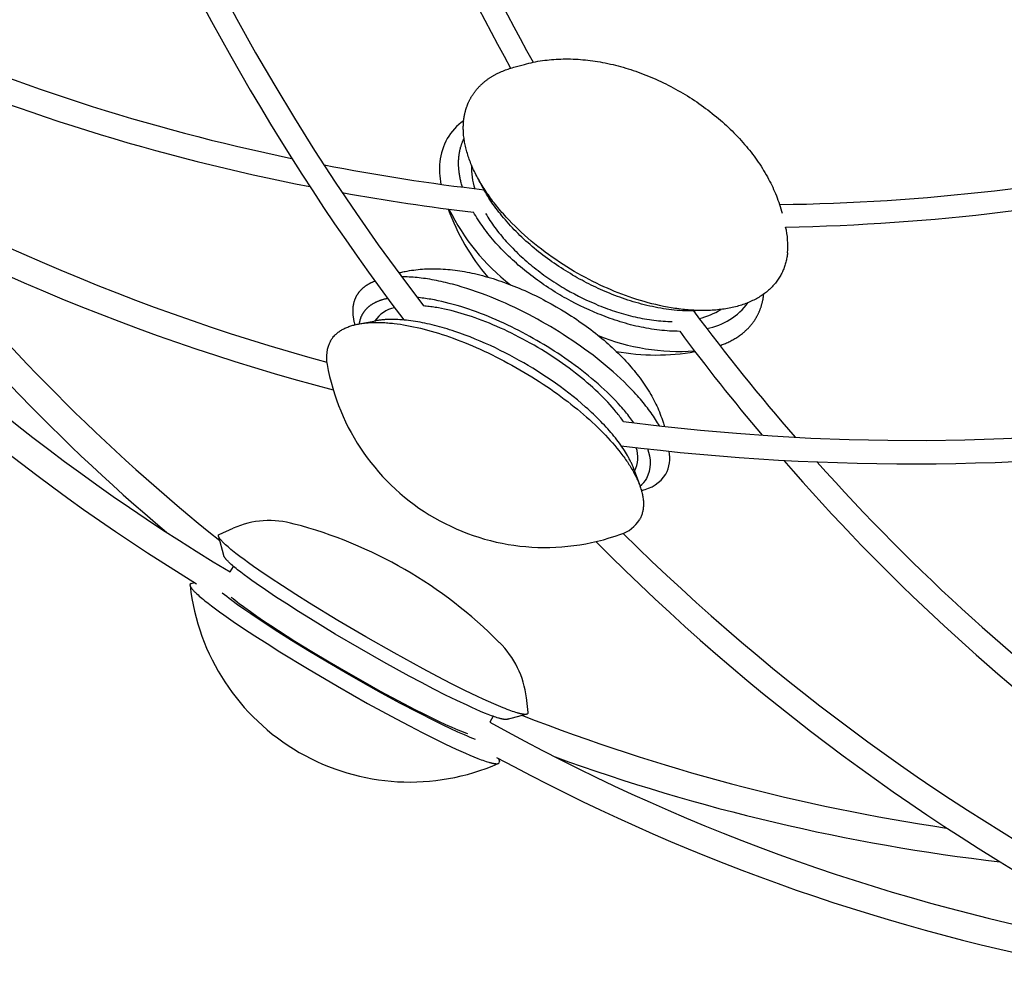
# Model space of a CAD drawing. Extents: x -528 to 528, y -528 to 3103.
# Drawn here: x -303 to -165, y -487 to -354 of the extents above; entities that cross this region are included whole.
import ezdxf

# ---------------------------------------------------------------- set-up
doc = ezdxf.new("R2010")
doc.units = 0
doc.header["$LTSCALE"] = 23.1
doc.layers.get('0').update_dxf_attribs({"linetype": 'CONTINUOUS'})
doc.layers.add('Luceplan', color=250, linetype='CONTINUOUS')

# ---------------------------------------------------------------- blocks, each defined once
blk = doc.blocks.new('Luceplan_Mesh_D86_(top view)')
at = {"layer": 'Luceplan'}
for p, q in [((-233.78, -361.07), (-232.29, -360.66)), ((-238.06, -377.99), (-238.73, -376.73)), ((-198.77, -392.82), (-198.77, -392.81)), ((-206.99, -395.12), (-208.32, -395.16)), ((-255.21, -396.94), (-253.09, -396.55)), ((-216.9, -417.44), (-216.18, -419.47)), ((-275.02, -426.44), (-273.1, -425.58)), ((-274.4, -429.42), (-275.11, -426.81)), ((-273.49, -431.71), (-273.04, -430.92)), ((-279.11, -433.43), (-279.13, -433.56)), ((-279.13, -433.56), (-279.13, -433.56)), ((-278.95, -433.33), (-279.11, -433.43)), ((-278.95, -433.33), (-278.49, -433.2)), ((-232.02, -449.3), (-231.8, -451.4)), ((-236.66, -451.91), (-237.13, -452.72)), ((-232.07, -451.65), (-234.69, -452.34)), ((-234.55, -452.25), (-234.66, -452.33)), ((-231.8, -451.4), (-231.82, -451.52)), ((-235.91, -457.8), (-235.79, -458.24)), ((-235.9, -458.51), (-235.91, -458.51)), ((-235.9, -458.51), (-235.81, -458.43)), ((-235.81, -458.43), (-235.79, -458.24))]:
    blk.add_line(p, q, dxfattribs=at)
for points in [[(-289.03, -319.8), (-288.03, -322.23), (-287, -324.65), (-284.89, -329.47), (-282.58, -334.51), (-280.19, -339.5), (-277.69, -344.56), (-275.11, -349.57), (-272.56, -354.32), (-269.94, -359.03), (-267.26, -363.63), (-264.51, -368.18), (-261.68, -372.69), (-258.78, -377.15), (-255.8, -381.55), (-252.75, -385.91), (-249.62, -390.22), (-246.43, -394.47)], [(-232.29, -360.66), (-231.98, -360.57), (-231.67, -360.5), (-231.35, -360.42), (-231.04, -360.36), (-230.72, -360.29), (-230.4, -360.23), (-230.08, -360.18), (-229.76, -360.13), (-229.44, -360.09), (-229.12, -360.05), (-228.8, -360.01), (-228.48, -359.98), (-228.16, -359.96), (-227.83, -359.94), (-227.51, -359.92), (-227.19, -359.91), (-226.84, -359.9), (-226.5, -359.89), (-226.15, -359.89), (-225.81, -359.9), (-225.46, -359.91), (-225.12, -359.93), (-224.77, -359.95), (-224.43, -359.97), (-224.09, -360), (-223.74, -360.03), (-223.4, -360.07), (-223.06, -360.11), (-222.71, -360.15), (-222.37, -360.2), (-222.03, -360.26), (-221.69, -360.32), (-221.33, -360.38), (-220.97, -360.45), (-220.6, -360.53), (-220.24, -360.61), (-219.88, -360.69), (-219.52, -360.78), (-219.17, -360.87), (-218.81, -360.96), (-218.45, -361.06), (-218.1, -361.17), (-217.75, -361.28), (-217.39, -361.39), (-217.04, -361.5), (-216.69, -361.62), (-216.34, -361.75), (-216, -361.87), (-215.64, -362.01), (-215.28, -362.15), (-214.92, -362.29), (-214.57, -362.44), (-214.22, -362.59), (-213.86, -362.74), (-213.51, -362.9), (-213.17, -363.06), (-212.82, -363.23), (-212.47, -363.4), (-212.13, -363.57), (-211.79, -363.75), (-211.45, -363.93), (-211.11, -364.11), (-210.78, -364.3), (-210.44, -364.49), (-210.11, -364.68), (-209.78, -364.88), (-209.45, -365.08), (-209.13, -365.29), (-208.8, -365.49), (-208.48, -365.7), (-208.16, -365.92), (-207.85, -366.13), (-207.53, -366.36), (-207.22, -366.58), (-206.91, -366.81), (-206.6, -367.04), (-206.3, -367.27), (-205.99, -367.51), (-205.69, -367.75), (-205.4, -367.99), (-205.11, -368.23), (-204.83, -368.47), (-204.55, -368.71), (-204.28, -368.96), (-204, -369.21), (-203.73, -369.46), (-203.47, -369.72), (-203.2, -369.97), (-202.94, -370.24), (-202.68, -370.5), (-202.43, -370.77), (-202.17, -371.04), (-201.92, -371.31), (-201.68, -371.59), (-201.44, -371.87), (-201.2, -372.15), (-200.98, -372.41), (-200.76, -372.68), (-200.55, -372.95), (-200.33, -373.23), (-200.13, -373.5), (-199.92, -373.78), (-199.72, -374.06), (-199.53, -374.35), (-199.33, -374.63), (-199.14, -374.92), (-198.96, -375.21), (-198.78, -375.51), (-198.6, -375.8), (-198.43, -376.1), (-198.26, -376.4), (-198.09, -376.71), (-197.94, -376.99), (-197.79, -377.28), (-197.65, -377.57), (-197.51, -377.86), (-197.38, -378.16), (-197.25, -378.45), (-197.12, -378.75), (-197, -379.05), (-196.88, -379.35), (-196.77, -379.65), (-196.66, -379.96), (-196.56, -380.26), (-196.46, -380.57), (-196.37, -380.88), (-196.28, -381.19), (-196.19, -381.5)], [(-195.44, -387.05), (-195.46, -387.21), (-195.48, -387.37), (-195.5, -387.54), (-195.53, -387.7), (-195.56, -387.86), (-195.59, -388.01), (-195.63, -388.17), (-195.67, -388.33), (-195.71, -388.49), (-195.76, -388.64), (-195.8, -388.8), (-195.86, -388.95), (-195.91, -389.11), (-195.97, -389.26), (-196.03, -389.41), (-196.1, -389.56), (-196.16, -389.71), (-196.24, -389.86), (-196.31, -390.01), (-196.39, -390.15), (-196.47, -390.3), (-196.56, -390.44), (-196.64, -390.58), (-196.74, -390.72), (-196.83, -390.86), (-196.93, -391), (-197.03, -391.14), (-197.14, -391.27), (-197.25, -391.4), (-197.36, -391.53), (-197.48, -391.66), (-197.6, -391.79), (-197.72, -391.92), (-197.84, -392.04), (-197.97, -392.16), (-198.11, -392.28), (-198.25, -392.4), (-198.39, -392.52), (-198.53, -392.63), (-198.68, -392.74), (-198.83, -392.85), (-198.98, -392.96), (-199.14, -393.06), (-199.3, -393.17), (-199.46, -393.27), (-199.63, -393.36), (-199.8, -393.46), (-199.97, -393.55), (-200.15, -393.64), (-200.33, -393.73), (-200.51, -393.82), (-200.7, -393.9), (-200.89, -393.98), (-201.08, -394.06), (-201.28, -394.14), (-201.48, -394.21), (-201.68, -394.28), (-201.88, -394.35), (-202.09, -394.41), (-202.3, -394.47), (-202.51, -394.53), (-202.73, -394.59), (-202.95, -394.64), (-203.17, -394.69), (-203.39, -394.74), (-203.61, -394.78), (-203.84, -394.83), (-204.07, -394.87), (-204.3, -394.9), (-204.54, -394.94), (-204.77, -394.97), (-205.01, -394.99), (-205.25, -395.02), (-205.5, -395.04), (-205.74, -395.06), (-205.99, -395.08), (-206.24, -395.09), (-206.49, -395.1), (-206.74, -395.11), (-206.99, -395.11), (-207.25, -395.11), (-207.5, -395.11), (-207.76, -395.11), (-208.02, -395.1), (-208.28, -395.09), (-208.54, -395.08), (-208.8, -395.07), (-209.06, -395.05), (-209.33, -395.03), (-209.59, -395.01), (-209.86, -394.98), (-210.12, -394.95), (-210.39, -394.92), (-210.66, -394.89), (-210.93, -394.85), (-211.2, -394.81), (-211.46, -394.77), (-211.73, -394.73), (-212.27, -394.63), (-212.81, -394.53), (-213.35, -394.41), (-213.89, -394.29), (-214.43, -394.16), (-214.96, -394.02), (-215.5, -393.87), (-216.03, -393.72), (-216.56, -393.55), (-217.09, -393.38), (-217.61, -393.2), (-218.13, -393.02), (-218.64, -392.83), (-219.15, -392.63), (-219.65, -392.43), (-220.15, -392.22), (-220.66, -392), (-221.17, -391.78), (-221.68, -391.54), (-222.2, -391.29), (-222.71, -391.04), (-223.23, -390.77), (-223.75, -390.5), (-224.27, -390.22), (-224.79, -389.93), (-225.31, -389.63), (-225.83, -389.32), (-226.35, -389), (-226.87, -388.67), (-227.38, -388.34), (-227.89, -387.99), (-228.4, -387.64), (-228.9, -387.28), (-229.4, -386.92), (-229.9, -386.54), (-230.39, -386.16), (-230.87, -385.77), (-231.34, -385.38), (-231.81, -384.98), (-232.27, -384.57), (-232.73, -384.16), (-233.17, -383.74), (-233.6, -383.32), (-234.03, -382.89), (-234.44, -382.46), (-234.85, -382.03), (-235.24, -381.59), (-235.43, -381.38), (-235.62, -381.16), (-235.81, -380.94), (-235.99, -380.71), (-236.17, -380.49), (-236.35, -380.27), (-236.52, -380.05), (-236.69, -379.83), (-236.86, -379.61), (-237.02, -379.38), (-237.18, -379.16), (-237.34, -378.94), (-237.5, -378.72), (-237.65, -378.49), (-237.8, -378.27), (-237.94, -378.05), (-238.08, -377.83), (-238.22, -377.61), (-238.35, -377.39), (-238.48, -377.17), (-238.61, -376.95), (-238.73, -376.73), (-238.85, -376.51), (-238.97, -376.29), (-239.08, -376.07), (-239.19, -375.85), (-239.29, -375.64), (-239.4, -375.42), (-239.5, -375.21), (-239.59, -374.99), (-239.68, -374.78), (-239.77, -374.57), (-239.85, -374.36), (-239.93, -374.15), (-240.01, -373.94), (-240.08, -373.73), (-240.15, -373.53), (-240.22, -373.32), (-240.28, -373.12), (-240.34, -372.92), (-240.4, -372.71), (-240.45, -372.52), (-240.5, -372.32), (-240.55, -372.12), (-240.59, -371.92), (-240.63, -371.73), (-240.66, -371.54), (-240.7, -371.35), (-240.73, -371.16), (-240.75, -370.97), (-240.78, -370.79), (-240.8, -370.6), (-240.81, -370.42), (-240.83, -370.24), (-240.84, -370.06), (-240.84, -369.88), (-240.85, -369.71), (-240.85, -369.53), (-240.85, -369.36), (-240.84, -369.19), (-240.84, -369.02), (-240.83, -368.86), (-240.81, -368.69), (-240.8, -368.53), (-240.78, -368.38), (-240.76, -368.22), (-240.74, -368.07), (-240.72, -368), (-240.71, -367.92), (-240.7, -367.84), (-240.68, -367.77), (-240.67, -367.69), (-240.65, -367.62), (-240.64, -367.54), (-240.62, -367.47), (-240.6, -367.39), (-240.58, -367.32), (-240.56, -367.24), (-240.54, -367.17), (-240.52, -367.09), (-240.5, -367.02), (-240.48, -366.94), (-240.46, -366.87), (-240.44, -366.8), (-240.41, -366.72), (-240.39, -366.65), (-240.36, -366.58), (-240.33, -366.5), (-240.31, -366.43), (-240.28, -366.36), (-240.25, -366.29), (-240.22, -366.22), (-240.19, -366.14), (-240.16, -366.07), (-240.13, -366), (-240.1, -365.93), (-240.07, -365.86), (-240.03, -365.79), (-240, -365.72), (-239.96, -365.65), (-239.93, -365.58), (-239.89, -365.51), (-239.85, -365.44), (-239.81, -365.37), (-239.78, -365.3), (-239.74, -365.24), (-239.7, -365.17), (-239.65, -365.1), (-239.61, -365.03), (-239.57, -364.97), (-239.53, -364.9), (-239.48, -364.83), (-239.44, -364.77), (-239.39, -364.7), (-239.34, -364.64), (-239.3, -364.57), (-239.25, -364.51), (-239.2, -364.44), (-239.15, -364.38), (-239.1, -364.31), (-239.05, -364.25), (-239, -364.19), (-238.94, -364.13), (-238.89, -364.06), (-238.83, -364), (-238.78, -363.94), (-238.72, -363.88), (-238.67, -363.82), (-238.61, -363.76), (-238.55, -363.7), (-238.49, -363.64), (-238.43, -363.58), (-238.37, -363.52), (-238.31, -363.47), (-238.25, -363.41), (-238.18, -363.35), (-238.12, -363.29), (-238.06, -363.24), (-237.99, -363.18), (-237.92, -363.13), (-237.86, -363.07), (-237.79, -363.02), (-237.72, -362.96), (-237.65, -362.91), (-237.58, -362.86), (-237.51, -362.81), (-237.44, -362.75), (-237.37, -362.7), (-237.29, -362.65), (-237.22, -362.6), (-237.15, -362.55), (-237.07, -362.5), (-237, -362.45), (-236.92, -362.4), (-236.84, -362.36), (-236.76, -362.31), (-236.68, -362.26), (-236.6, -362.22), (-236.52, -362.17), (-236.44, -362.13), (-236.36, -362.08), (-236.28, -362.04), (-236.19, -361.99), (-236.03, -361.91), (-235.85, -361.83), (-235.68, -361.74), (-235.5, -361.67), (-235.32, -361.59), (-235.14, -361.52), (-234.95, -361.44), (-234.76, -361.38), (-234.57, -361.31), (-234.38, -361.24), (-234.18, -361.18), (-233.99, -361.12), (-233.78, -361.07)], [(-240.97, -377.85), (-241.02, -377.7), (-241.06, -377.55), (-241.1, -377.41), (-241.14, -377.26), (-241.18, -377.12), (-241.21, -376.97), (-241.24, -376.83), (-241.27, -376.69), (-241.3, -376.55), (-241.33, -376.41), (-241.35, -376.27), (-241.38, -376.13), (-241.4, -375.99), (-241.42, -375.85), (-241.43, -375.72), (-241.45, -375.58), (-241.46, -375.45), (-241.48, -375.32), (-241.49, -375.19), (-241.49, -375.06), (-241.5, -374.93), (-241.51, -374.8), (-241.51, -374.67), (-241.51, -374.54), (-241.51, -374.42), (-241.51, -374.29), (-241.51, -374.17), (-241.5, -374.05), (-241.49, -373.93), (-241.48, -373.8), (-241.47, -373.69), (-241.46, -373.57), (-241.45, -373.4), (-241.43, -373.32), (-241.42, -373.24), (-241.41, -373.16), (-241.4, -373.07), (-241.38, -372.99), (-241.37, -372.91), (-241.35, -372.83), (-241.34, -372.75), (-241.32, -372.67), (-241.3, -372.58), (-241.28, -372.5), (-241.26, -372.42), (-241.24, -372.34), (-241.22, -372.26), (-241.19, -372.18), (-241.17, -372.1), (-241.15, -372.02), (-241.12, -371.94), (-241.09, -371.86), (-241.07, -371.78), (-241.04, -371.71), (-241.01, -371.63), (-240.98, -371.55), (-240.95, -371.47), (-240.92, -371.4), (-240.88, -371.32), (-240.85, -371.24), (-240.82, -371.17), (-240.78, -371.09), (-240.75, -371.02)], [(-208.32, -395.16), (-208.5, -395.16), (-208.68, -395.17), (-209.05, -395.17), (-209.41, -395.17), (-209.78, -395.16), (-210.16, -395.14), (-210.53, -395.12), (-210.91, -395.09), (-211.29, -395.05), (-211.67, -395.01), (-212.05, -394.97), (-212.43, -394.91), (-212.82, -394.86), (-213.2, -394.79), (-213.59, -394.72), (-213.97, -394.65), (-214.36, -394.57), (-214.74, -394.49), (-215.13, -394.4), (-215.51, -394.3), (-215.89, -394.21), (-216.28, -394.1), (-216.66, -393.99), (-217.04, -393.88), (-217.41, -393.77), (-217.79, -393.65), (-218.16, -393.52), (-218.54, -393.39), (-218.91, -393.26), (-219.27, -393.13), (-219.64, -392.99), (-220, -392.85), (-220.36, -392.7), (-220.99, -392.44), (-221.31, -392.3), (-221.63, -392.16), (-221.95, -392.01), (-222.27, -391.86), (-222.6, -391.71), (-222.92, -391.55), (-223.25, -391.39), (-223.57, -391.22), (-223.9, -391.05), (-224.22, -390.88), (-224.55, -390.7), (-224.88, -390.52), (-225.2, -390.34), (-225.53, -390.15), (-225.85, -389.95), (-226.18, -389.76), (-226.5, -389.56), (-226.83, -389.35), (-227.15, -389.15), (-227.47, -388.93), (-227.8, -388.72), (-228.12, -388.5), (-228.43, -388.28), (-228.75, -388.05), (-229.06, -387.83), (-229.38, -387.6), (-229.69, -387.36), (-229.99, -387.12), (-230.3, -386.88), (-230.6, -386.64), (-230.9, -386.39), (-231.2, -386.14), (-231.49, -385.89), (-231.78, -385.64), (-232.07, -385.38), (-232.35, -385.12), (-232.63, -384.86), (-232.91, -384.6), (-233.18, -384.33), (-233.45, -384.07), (-233.71, -383.8), (-233.97, -383.53), (-234.23, -383.26), (-234.48, -382.98), (-234.72, -382.71), (-234.96, -382.43), (-235.2, -382.16), (-235.43, -381.88), (-235.65, -381.6), (-235.87, -381.33), (-236.08, -381.05), (-236.29, -380.77), (-236.5, -380.49), (-236.69, -380.21), (-236.88, -379.93), (-237.07, -379.65), (-237.25, -379.37), (-237.42, -379.1), (-237.59, -378.82), (-237.75, -378.54), (-237.91, -378.27), (-238.06, -377.99)], [(-210.55, -398.03), (-210.9, -398.02), (-211.25, -398.02), (-211.6, -398), (-211.95, -397.99), (-212.31, -397.96), (-212.67, -397.93), (-213.03, -397.9), (-213.39, -397.86), (-213.75, -397.81), (-214.12, -397.76), (-214.48, -397.71), (-214.85, -397.65), (-215.22, -397.58), (-215.58, -397.51), (-215.95, -397.44), (-216.31, -397.36), (-216.68, -397.28), (-217.04, -397.19), (-217.41, -397.1), (-217.77, -397), (-218.13, -396.9), (-218.5, -396.79), (-218.86, -396.69), (-219.21, -396.57), (-219.57, -396.46), (-219.93, -396.34), (-220.28, -396.22), (-220.63, -396.09), (-220.98, -395.96), (-221.32, -395.83), (-221.67, -395.69), (-222.01, -395.56), (-222.62, -395.3), (-223.24, -395.03), (-223.87, -394.74), (-224.5, -394.44), (-225.13, -394.12), (-225.76, -393.79), (-226.4, -393.45), (-226.71, -393.27), (-227.03, -393.09), (-227.35, -392.9), (-227.66, -392.71), (-227.98, -392.52), (-228.3, -392.32), (-228.61, -392.12), (-228.92, -391.92), (-229.24, -391.71), (-229.55, -391.5), (-229.86, -391.29), (-230.17, -391.07), (-230.47, -390.86), (-230.78, -390.63), (-231.08, -390.41), (-231.38, -390.18), (-231.68, -389.95), (-231.98, -389.71), (-232.27, -389.48), (-232.56, -389.24), (-232.85, -388.99), (-233.14, -388.75), (-233.42, -388.5), (-233.7, -388.25), (-233.98, -388), (-234.25, -387.75), (-234.52, -387.49), (-234.78, -387.24), (-235.04, -386.98), (-235.3, -386.72), (-235.55, -386.46), (-235.8, -386.19), (-236.04, -385.93), (-236.28, -385.66), (-236.52, -385.39), (-236.75, -385.13), (-236.98, -384.86), (-237.2, -384.59), (-237.41, -384.32), (-237.62, -384.05), (-237.83, -383.78), (-238.03, -383.5), (-238.22, -383.23), (-238.41, -382.96), (-238.6, -382.69), (-238.77, -382.42), (-238.95, -382.15), (-239.11, -381.88), (-239.28, -381.61), (-239.43, -381.34)], [(-237.72, -381.54), (-237.57, -381.78), (-237.42, -382.03), (-237.27, -382.27), (-237.11, -382.52), (-236.95, -382.76), (-236.78, -383.01), (-236.6, -383.25), (-236.43, -383.5), (-236.24, -383.74), (-236.05, -383.99), (-235.86, -384.23), (-235.66, -384.48), (-235.46, -384.72), (-235.26, -384.97), (-235.05, -385.21), (-234.83, -385.45), (-234.61, -385.69), (-234.39, -385.93), (-234.16, -386.17), (-233.93, -386.4), (-233.7, -386.64), (-233.46, -386.87), (-233.22, -387.11), (-232.98, -387.34), (-232.73, -387.56), (-232.48, -387.79), (-232.23, -388.02), (-231.97, -388.24), (-231.71, -388.46), (-231.45, -388.68), (-231.18, -388.89), (-230.92, -389.11), (-230.65, -389.32), (-230.38, -389.53), (-230.1, -389.73), (-229.83, -389.94), (-229.55, -390.14), (-229.27, -390.34), (-228.99, -390.53), (-228.71, -390.72), (-228.43, -390.91), (-228.15, -391.1), (-227.86, -391.28), (-227.58, -391.46), (-227.29, -391.64), (-227.01, -391.82), (-226.72, -391.99), (-226.43, -392.15), (-225.86, -392.48), (-225.28, -392.79), (-224.71, -393.09), (-224.14, -393.38), (-223.57, -393.65), (-223, -393.91), (-222.44, -394.15), (-221.89, -394.39), (-221.58, -394.51), (-221.27, -394.63), (-220.96, -394.75), (-220.65, -394.87), (-220.33, -394.98), (-220.01, -395.09), (-219.69, -395.2), (-219.37, -395.3), (-219.05, -395.4), (-218.73, -395.5), (-218.4, -395.59), (-218.08, -395.69), (-217.75, -395.77), (-217.42, -395.86), (-217.1, -395.94), (-216.77, -396.01), (-216.44, -396.09), (-216.11, -396.15), (-215.78, -396.22), (-215.45, -396.28), (-215.12, -396.33), (-214.79, -396.38), (-214.47, -396.43), (-214.14, -396.47), (-213.81, -396.51), (-213.49, -396.54), (-213.17, -396.57), (-212.84, -396.6), (-212.52, -396.61), (-212.21, -396.63), (-211.89, -396.64), (-211.58, -396.64)], [(-249.89, -389.85), (-249.75, -389.81), (-249.6, -389.78), (-249.45, -389.74), (-249.3, -389.71), (-249.15, -389.67), (-249, -389.64), (-248.7, -389.58), (-248.4, -389.53), (-248.1, -389.48), (-247.79, -389.44), (-247.49, -389.4), (-247.19, -389.37), (-246.88, -389.34), (-246.58, -389.31), (-246.27, -389.29), (-245.97, -389.28), (-245.66, -389.27), (-245.36, -389.26), (-245.05, -389.26), (-244.71, -389.26), (-244.37, -389.27), (-244.03, -389.28), (-243.69, -389.3), (-243.35, -389.32), (-243.01, -389.35), (-242.68, -389.39), (-242.34, -389.42), (-242, -389.46), (-241.66, -389.51), (-241.33, -389.56), (-240.99, -389.61), (-240.66, -389.67), (-240.32, -389.73), (-239.99, -389.8), (-239.66, -389.87), (-239.28, -389.95), (-238.91, -390.04), (-238.53, -390.13), (-238.16, -390.23), (-237.79, -390.33), (-237.42, -390.43), (-237.05, -390.54), (-236.68, -390.65), (-236.31, -390.77), (-235.95, -390.89), (-235.59, -391.01), (-235.22, -391.14), (-234.86, -391.27), (-234.5, -391.41), (-234.14, -391.54), (-233.78, -391.68), (-233.4, -391.84), (-233.01, -392), (-232.63, -392.16), (-232.25, -392.33), (-231.87, -392.5), (-231.5, -392.67), (-231.12, -392.85), (-230.75, -393.03), (-230.38, -393.21), (-230.01, -393.4), (-229.64, -393.59), (-229.27, -393.78), (-228.54, -394.18), (-227.82, -394.58), (-227.11, -395.01), (-226.4, -395.44), (-226.05, -395.66), (-225.7, -395.89), (-225.35, -396.11), (-225, -396.34), (-224.66, -396.58), (-224.32, -396.82), (-223.98, -397.06), (-223.65, -397.3), (-223.31, -397.54), (-222.98, -397.79), (-222.65, -398.05), (-222.32, -398.3), (-222.02, -398.54), (-221.72, -398.79), (-221.43, -399.03), (-221.13, -399.28), (-220.84, -399.53), (-220.55, -399.79), (-220.26, -400.04), (-219.98, -400.3), (-219.7, -400.57), (-219.42, -400.83), (-219.14, -401.1), (-218.87, -401.37), (-218.6, -401.65), (-218.33, -401.93), (-218.07, -402.21), (-217.81, -402.49), (-217.59, -402.75), (-217.36, -403), (-217.14, -403.26), (-216.93, -403.52), (-216.71, -403.78), (-216.5, -404.05), (-216.29, -404.32), (-216.09, -404.59), (-215.89, -404.86), (-215.69, -405.13), (-215.5, -405.41), (-215.31, -405.69), (-215.13, -405.98), (-214.95, -406.26), (-214.77, -406.55), (-214.6, -406.85), (-214.45, -407.11), (-214.3, -407.38), (-214.16, -407.65), (-214.02, -407.92), (-213.88, -408.2), (-213.75, -408.47), (-213.62, -408.75), (-213.5, -409.03), (-213.38, -409.31), (-213.27, -409.6), (-213.16, -409.88), (-213.06, -410.17), (-212.96, -410.46), (-212.91, -410.61), (-212.87, -410.75), (-212.82, -410.9), (-212.78, -411.05), (-212.73, -411.19), (-212.69, -411.34)], [(-253.23, -391.01), (-253.34, -391.05), (-253.4, -391.07), (-253.46, -391.1), (-253.51, -391.12), (-253.57, -391.14), (-253.62, -391.17), (-253.67, -391.19), (-253.73, -391.22), (-253.78, -391.24), (-253.83, -391.27), (-253.88, -391.29), (-253.93, -391.32), (-253.99, -391.34), (-254.03, -391.37), (-254.08, -391.4), (-254.13, -391.42), (-254.18, -391.45), (-254.23, -391.48), (-254.27, -391.51), (-254.32, -391.54), (-254.37, -391.57), (-254.41, -391.59), (-254.46, -391.62), (-254.5, -391.65), (-254.54, -391.68), (-254.59, -391.71), (-254.63, -391.74), (-254.67, -391.78), (-254.71, -391.81), (-254.75, -391.84), (-254.79, -391.87), (-254.83, -391.9), (-254.87, -391.93), (-254.91, -391.97), (-254.95, -392), (-254.99, -392.03), (-255.02, -392.06), (-255.06, -392.1), (-255.09, -392.13), (-255.13, -392.17), (-255.16, -392.2), (-255.2, -392.24), (-255.23, -392.27), (-255.26, -392.3), (-255.3, -392.34), (-255.33, -392.38), (-255.36, -392.41), (-255.39, -392.45), (-255.42, -392.48), (-255.45, -392.52), (-255.48, -392.56), (-255.51, -392.59), (-255.54, -392.63), (-255.56, -392.67), (-255.59, -392.71), (-255.62, -392.74), (-255.64, -392.78), (-255.67, -392.82), (-255.69, -392.86), (-255.72, -392.9), (-255.74, -392.94), (-255.77, -392.97), (-255.79, -393.01), (-255.82, -393.06), (-255.84, -393.11), (-255.87, -393.16), (-255.89, -393.21), (-255.92, -393.26), (-255.94, -393.31), (-255.97, -393.36), (-255.99, -393.41), (-256.01, -393.46), (-256.03, -393.52), (-256.05, -393.57), (-256.07, -393.62), (-256.09, -393.68), (-256.11, -393.73), (-256.13, -393.79), (-256.15, -393.84), (-256.16, -393.9), (-256.18, -393.96), (-256.19, -394.01), (-256.21, -394.07), (-256.22, -394.13), (-256.24, -394.19), (-256.25, -394.25), (-256.26, -394.31), (-256.27, -394.37), (-256.28, -394.43), (-256.29, -394.49), (-256.3, -394.55), (-256.3, -394.61), (-256.31, -394.68), (-256.32, -394.74), (-256.32, -394.8), (-256.33, -394.87), (-256.33, -394.93), (-256.33, -395), (-256.34, -395.07), (-256.34, -395.13), (-256.34, -395.2), (-256.34, -395.27), (-256.34, -395.33), (-256.33, -395.4), (-256.33, -395.47), (-256.33, -395.54), (-256.32, -395.61), (-256.32, -395.68), (-256.31, -395.75), (-256.3, -395.82), (-256.29, -395.9), (-256.29, -395.97), (-256.28, -396.04), (-256.27, -396.11), (-256.25, -396.19), (-256.24, -396.26), (-256.23, -396.34), (-256.21, -396.41), (-256.2, -396.49), (-256.18, -396.56), (-256.17, -396.64), (-256.15, -396.72), (-256.13, -396.79), (-256.11, -396.87), (-256.09, -396.95), (-256.07, -397.03), (-256.05, -397.11)], [(-213.37, -411.26), (-213.5, -411.04), (-213.63, -410.81), (-213.77, -410.59), (-213.91, -410.36), (-214.06, -410.13), (-214.22, -409.9), (-214.38, -409.66), (-214.54, -409.43), (-214.71, -409.19), (-214.89, -408.96), (-215.07, -408.72), (-215.26, -408.48), (-215.45, -408.24), (-215.64, -408), (-215.84, -407.76), (-216.05, -407.52), (-216.26, -407.28), (-216.47, -407.04), (-216.69, -406.8), (-216.91, -406.56), (-217.14, -406.31), (-217.37, -406.07), (-217.6, -405.83), (-217.84, -405.59), (-218.33, -405.11), (-218.83, -404.63), (-219.35, -404.15), (-219.88, -403.68), (-220.42, -403.21), (-220.97, -402.74), (-221.53, -402.28), (-222.1, -401.83), (-222.68, -401.38), (-223.26, -400.94), (-223.85, -400.51), (-224.44, -400.09), (-225.04, -399.67), (-225.64, -399.27), (-226.24, -398.87), (-226.84, -398.48), (-227.44, -398.1), (-228.04, -397.73), (-228.64, -397.37), (-229.24, -397.02), (-229.84, -396.68), (-230.45, -396.34), (-231.07, -396.01), (-231.69, -395.68), (-232.33, -395.35), (-232.97, -395.03), (-233.63, -394.71), (-234.28, -394.4), (-234.95, -394.1), (-235.62, -393.81), (-236.29, -393.53), (-236.96, -393.25), (-237.64, -392.98), (-238.31, -392.73), (-238.99, -392.48), (-239.67, -392.25), (-240.34, -392.03), (-241.01, -391.82), (-241.68, -391.62), (-242.34, -391.44), (-242.67, -391.36), (-243, -391.27), (-243.32, -391.19), (-243.64, -391.12), (-243.96, -391.05), (-244.28, -390.98), (-244.6, -390.91), (-244.91, -390.85), (-245.22, -390.8), (-245.53, -390.74), (-245.84, -390.69), (-246.14, -390.65), (-246.44, -390.61), (-246.73, -390.57), (-247.02, -390.53), (-247.31, -390.5), (-247.6, -390.48), (-247.88, -390.46), (-248.16, -390.44), (-248.43, -390.42), (-248.7, -390.41), (-248.97, -390.41), (-249.23, -390.4), (-249.49, -390.4)], [(-204.91, -400.01), (-204.74, -399.95), (-204.58, -399.89), (-204.42, -399.83), (-204.27, -399.77), (-204.11, -399.71), (-203.96, -399.64), (-203.81, -399.57), (-203.66, -399.5), (-203.51, -399.43), (-203.36, -399.35), (-203.22, -399.28), (-203.08, -399.2), (-202.94, -399.12), (-202.8, -399.04), (-202.66, -398.96), (-202.53, -398.87), (-202.39, -398.79), (-202.26, -398.7), (-202.14, -398.61), (-202.01, -398.52), (-201.89, -398.42), (-201.76, -398.33), (-201.7, -398.28), (-201.65, -398.23), (-201.59, -398.18), (-201.53, -398.13), (-201.47, -398.08), (-201.41, -398.03), (-201.36, -397.98), (-201.3, -397.93), (-201.24, -397.88), (-201.19, -397.83), (-201.13, -397.78), (-201.08, -397.72), (-201.03, -397.67), (-200.97, -397.62), (-200.92, -397.56), (-200.87, -397.51), (-200.82, -397.45), (-200.77, -397.4), (-200.72, -397.34), (-200.67, -397.29), (-200.62, -397.23), (-200.57, -397.17), (-200.52, -397.11), (-200.47, -397.06), (-200.43, -397), (-200.38, -396.94), (-200.34, -396.88), (-200.29, -396.82), (-200.25, -396.76), (-200.2, -396.7), (-200.16, -396.64), (-200.12, -396.58), (-200.08, -396.52), (-200.03, -396.45), (-199.99, -396.39), (-199.95, -396.33), (-199.91, -396.26), (-199.87, -396.2), (-199.84, -396.14), (-199.8, -396.07), (-199.76, -396.01), (-199.72, -395.94), (-199.69, -395.87), (-199.65, -395.81), (-199.62, -395.74), (-199.58, -395.67), (-199.55, -395.61), (-199.52, -395.54), (-199.49, -395.47), (-199.45, -395.4), (-199.42, -395.33), (-199.39, -395.26), (-199.36, -395.19), (-199.33, -395.12), (-199.31, -395.05), (-199.28, -394.98), (-199.25, -394.91), (-199.22, -394.84), (-199.2, -394.76), (-199.17, -394.69), (-199.15, -394.62), (-199.12, -394.54), (-199.1, -394.47), (-199.08, -394.4), (-199.06, -394.32), (-199.04, -394.24), (-199.02, -394.17), (-199, -394.09), (-198.98, -394.02), (-198.96, -393.94), (-198.94, -393.86), (-198.92, -393.78), (-198.91, -393.71), (-198.89, -393.63), (-198.87, -393.55), (-198.86, -393.47), (-198.85, -393.39), (-198.83, -393.31), (-198.82, -393.23), (-198.81, -393.15), (-198.8, -393.07), (-198.79, -392.98), (-198.78, -392.9), (-198.77, -392.82)], [(-251.45, -393.43), (-251.53, -393.45), (-251.62, -393.47), (-251.7, -393.48), (-251.78, -393.5), (-251.86, -393.52), (-251.94, -393.54), (-252.01, -393.57), (-252.09, -393.59), (-252.17, -393.61), (-252.24, -393.63), (-252.32, -393.66), (-252.39, -393.68), (-252.46, -393.7), (-252.54, -393.73), (-252.61, -393.76), (-252.68, -393.78), (-252.74, -393.81), (-252.81, -393.84), (-252.88, -393.86), (-252.95, -393.89), (-253.01, -393.92), (-253.08, -393.95), (-253.14, -393.98), (-253.2, -394.01), (-253.26, -394.04), (-253.32, -394.07), (-253.38, -394.11), (-253.44, -394.14), (-253.5, -394.17), (-253.56, -394.21), (-253.61, -394.24), (-253.67, -394.28), (-253.72, -394.31), (-253.78, -394.35), (-253.83, -394.38), (-253.88, -394.42), (-253.93, -394.46), (-253.98, -394.49), (-254.03, -394.53), (-254.08, -394.57), (-254.13, -394.61), (-254.17, -394.65), (-254.22, -394.69), (-254.26, -394.73), (-254.31, -394.77), (-254.35, -394.81), (-254.39, -394.85), (-254.43, -394.89), (-254.47, -394.93), (-254.51, -394.98), (-254.55, -395.02), (-254.59, -395.06), (-254.63, -395.1), (-254.66, -395.15), (-254.7, -395.19), (-254.73, -395.24), (-254.77, -395.28), (-254.8, -395.33), (-254.83, -395.37), (-254.86, -395.42), (-254.89, -395.47), (-254.92, -395.51), (-254.95, -395.56), (-254.98, -395.61), (-255, -395.65), (-255.02, -395.69), (-255.04, -395.73), (-255.06, -395.77), (-255.08, -395.81), (-255.1, -395.85), (-255.12, -395.89), (-255.14, -395.93), (-255.16, -395.97), (-255.18, -396.01), (-255.19, -396.06), (-255.21, -396.1), (-255.23, -396.14), (-255.24, -396.18), (-255.26, -396.23), (-255.27, -396.27), (-255.29, -396.31), (-255.3, -396.36), (-255.32, -396.4), (-255.33, -396.44), (-255.34, -396.49), (-255.35, -396.53), (-255.36, -396.58), (-255.37, -396.62), (-255.38, -396.67), (-255.39, -396.71), (-255.4, -396.75), (-255.41, -396.8), (-255.42, -396.84), (-255.43, -396.89), (-255.43, -396.93), (-255.44, -396.98)], [(-216.94, -410.84), (-217.08, -410.65), (-217.22, -410.46), (-217.36, -410.26), (-217.51, -410.07), (-217.66, -409.88), (-217.81, -409.68), (-217.97, -409.49), (-218.13, -409.29), (-218.29, -409.1), (-218.46, -408.9), (-218.63, -408.7), (-218.81, -408.51), (-219.16, -408.11), (-219.53, -407.72), (-219.92, -407.33), (-220.31, -406.93), (-220.71, -406.54), (-221.13, -406.15), (-221.55, -405.77), (-221.98, -405.38), (-222.42, -405), (-222.87, -404.62), (-223.32, -404.25), (-223.78, -403.88), (-224.25, -403.51), (-224.72, -403.15), (-225.2, -402.79), (-225.68, -402.44), (-226.16, -402.1), (-226.64, -401.76), (-227.13, -401.43), (-227.62, -401.1), (-228.11, -400.78), (-228.6, -400.47), (-229.09, -400.17), (-229.58, -399.87), (-230.06, -399.58), (-230.55, -399.3), (-231.04, -399.02), (-231.53, -398.74), (-232.03, -398.47), (-232.54, -398.2), (-233.05, -397.93), (-233.57, -397.67), (-234.1, -397.41), (-234.63, -397.15), (-235.17, -396.9), (-235.71, -396.65), (-236.25, -396.41), (-236.79, -396.18), (-237.34, -395.95), (-237.89, -395.73), (-238.44, -395.52), (-238.99, -395.31), (-239.54, -395.11), (-240.09, -394.92), (-240.64, -394.74), (-241.19, -394.57), (-241.73, -394.41), (-242.27, -394.25), (-242.81, -394.11), (-243.34, -393.97), (-243.86, -393.85), (-244.38, -393.74), (-244.9, -393.63), (-245.15, -393.59), (-245.4, -393.54), (-245.65, -393.5), (-245.9, -393.46), (-246.14, -393.42), (-246.38, -393.39), (-246.63, -393.36), (-246.86, -393.33), (-247.1, -393.31), (-247.33, -393.28)], [(-218.42, -410.65), (-218.54, -410.48), (-218.65, -410.32), (-218.78, -410.15), (-218.9, -409.99), (-219.03, -409.82), (-219.16, -409.65), (-219.29, -409.49), (-219.42, -409.32), (-219.56, -409.15), (-219.7, -408.98), (-219.99, -408.64), (-220.3, -408.3), (-220.61, -407.96), (-220.93, -407.62), (-221.26, -407.28), (-221.61, -406.93), (-221.96, -406.59), (-222.33, -406.25), (-222.7, -405.9), (-223.08, -405.56), (-223.48, -405.22), (-223.88, -404.88), (-224.29, -404.54), (-224.71, -404.2), (-225.14, -403.86), (-225.58, -403.52), (-226.03, -403.19), (-226.48, -402.85), (-226.95, -402.52), (-227.42, -402.19), (-227.9, -401.87), (-228.39, -401.54), (-228.88, -401.22), (-229.39, -400.91), (-229.9, -400.59), (-230.42, -400.28), (-230.94, -399.97), (-231.47, -399.67), (-232, -399.38), (-232.52, -399.1), (-233.05, -398.82), (-233.57, -398.55), (-234.1, -398.29), (-234.62, -398.04), (-235.14, -397.79), (-235.66, -397.56), (-236.17, -397.33), (-236.69, -397.11), (-237.2, -396.9), (-237.7, -396.69), (-238.21, -396.5), (-238.71, -396.31), (-239.2, -396.14), (-239.7, -395.97), (-240.19, -395.81), (-240.67, -395.65), (-241.15, -395.51), (-241.62, -395.37), (-242.09, -395.25), (-242.55, -395.13), (-243.01, -395.02), (-243.46, -394.92), (-243.91, -394.83), (-244.34, -394.75), (-244.56, -394.71), (-244.78, -394.68), (-244.99, -394.64), (-245.2, -394.61), (-245.41, -394.58), (-245.62, -394.56), (-245.82, -394.53), (-246.03, -394.51), (-246.23, -394.49), (-246.43, -394.47)], [(-259.47, -399.39), (-259.4, -399.28), (-259.33, -399.17), (-259.26, -399.07), (-259.19, -398.97), (-259.11, -398.87), (-259.03, -398.77), (-258.94, -398.68), (-258.86, -398.58), (-258.76, -398.49), (-258.67, -398.41), (-258.57, -398.32), (-258.47, -398.24), (-258.37, -398.16), (-258.26, -398.08), (-258.15, -398), (-258.04, -397.93), (-257.93, -397.86), (-257.81, -397.79), (-257.69, -397.72), (-257.56, -397.66), (-257.43, -397.6), (-257.31, -397.54), (-257.17, -397.48), (-257.04, -397.42), (-256.9, -397.37), (-256.76, -397.32), (-256.62, -397.27), (-256.47, -397.23), (-256.32, -397.18), (-256.17, -397.14), (-256.02, -397.1), (-255.86, -397.06), (-255.7, -397.03), (-255.54, -397), (-255.37, -396.97), (-255.21, -396.94), (-255.04, -396.91), (-254.87, -396.89), (-254.69, -396.87), (-254.52, -396.85), (-254.34, -396.83), (-254.16, -396.82), (-253.98, -396.8), (-253.79, -396.79), (-253.6, -396.79), (-253.42, -396.78), (-253.22, -396.78), (-253.03, -396.77), (-252.83, -396.77), (-252.64, -396.78), (-252.44, -396.78), (-252.23, -396.79), (-252.03, -396.8), (-251.82, -396.81), (-251.62, -396.82), (-251.41, -396.84), (-251.19, -396.86), (-250.98, -396.88), (-250.77, -396.9), (-250.55, -396.93), (-250.11, -396.98), (-249.66, -397.04), (-249.21, -397.12), (-248.75, -397.2), (-248.28, -397.29), (-247.81, -397.38), (-247.33, -397.49), (-246.84, -397.6), (-246.35, -397.73), (-245.86, -397.86), (-245.36, -398), (-244.85, -398.14), (-244.34, -398.3), (-243.83, -398.46), (-243.31, -398.63), (-242.79, -398.81), (-242.26, -399), (-241.73, -399.2), (-241.19, -399.4), (-240.66, -399.61), (-240.12, -399.83), (-239.57, -400.06), (-239.03, -400.3), (-238.48, -400.54), (-237.93, -400.79), (-237.38, -401.05), (-236.82, -401.32), (-236.27, -401.59), (-235.71, -401.87), (-235.15, -402.16), (-234.6, -402.46), (-234.04, -402.76), (-233.48, -403.08), (-232.91, -403.4), (-232.36, -403.72), (-231.81, -404.05), (-231.26, -404.38), (-230.73, -404.72), (-230.2, -405.06), (-229.67, -405.4), (-229.16, -405.74), (-228.65, -406.09), (-228.15, -406.44), (-227.66, -406.79), (-227.17, -407.14), (-226.7, -407.5), (-226.23, -407.85), (-225.77, -408.21), (-225.32, -408.57), (-224.87, -408.93), (-224.44, -409.29), (-224.01, -409.65), (-223.6, -410.02), (-223.19, -410.38), (-222.79, -410.74), (-222.4, -411.11), (-222.02, -411.47), (-221.65, -411.84), (-221.29, -412.2), (-220.94, -412.56), (-220.59, -412.92), (-220.26, -413.29), (-219.94, -413.65), (-219.63, -414.01), (-219.33, -414.37), (-219.04, -414.72), (-218.76, -415.08), (-218.5, -415.43), (-218.37, -415.61), (-218.24, -415.78), (-218.11, -415.96), (-217.99, -416.13), (-217.87, -416.31), (-217.76, -416.48), (-217.65, -416.65), (-217.54, -416.82), (-217.43, -417), (-217.32, -417.17), (-217.22, -417.34), (-217.12, -417.51), (-217.03, -417.67), (-216.94, -417.84), (-216.85, -418.01), (-216.76, -418.17), (-216.68, -418.34), (-216.6, -418.5), (-216.52, -418.67), (-216.44, -418.83), (-216.37, -418.99), (-216.3, -419.15), (-216.24, -419.31), (-216.18, -419.47), (-216.12, -419.63), (-216.06, -419.79), (-216.01, -419.94), (-215.96, -420.1), (-215.91, -420.25), (-215.87, -420.41), (-215.83, -420.56), (-215.8, -420.71), (-215.76, -420.86), (-215.73, -421.01), (-215.71, -421.15), (-215.68, -421.3), (-215.66, -421.45), (-215.65, -421.59), (-215.63, -421.73), (-215.62, -421.87), (-215.62, -422.01), (-215.61, -422.15), (-215.62, -422.29), (-215.62, -422.42), (-215.63, -422.56), (-215.64, -422.69), (-215.65, -422.82), (-215.67, -422.95), (-215.69, -423.08), (-215.72, -423.21), (-215.75, -423.33), (-215.78, -423.45), (-215.81, -423.58), (-215.85, -423.7), (-215.9, -423.82), (-215.94, -423.93), (-215.99, -424.05), (-216.05, -424.16), (-216.11, -424.28), (-216.17, -424.39)], [(-216.9, -417.44), (-216.94, -417.34), (-216.98, -417.23), (-217.02, -417.12), (-217.06, -417.01), (-217.11, -416.9), (-217.16, -416.79), (-217.21, -416.68), (-217.26, -416.57), (-217.31, -416.45), (-217.36, -416.34), (-217.42, -416.23), (-217.48, -416.11), (-217.53, -416), (-217.6, -415.88), (-217.66, -415.76), (-217.72, -415.65), (-217.79, -415.53), (-217.85, -415.41), (-217.99, -415.17), (-218.14, -414.93), (-218.29, -414.69), (-218.45, -414.44), (-218.62, -414.2), (-218.79, -413.95), (-218.97, -413.7), (-219.16, -413.45), (-219.35, -413.2), (-219.54, -412.95), (-219.75, -412.7), (-219.96, -412.44), (-220.17, -412.19), (-220.39, -411.93), (-220.62, -411.68), (-220.85, -411.42), (-221.08, -411.16), (-221.33, -410.91), (-221.57, -410.65), (-221.82, -410.4), (-222.08, -410.14), (-222.34, -409.88), (-222.61, -409.63), (-222.87, -409.38), (-223.15, -409.12), (-223.42, -408.87), (-223.71, -408.62), (-224.28, -408.12), (-224.86, -407.63), (-225.46, -407.15), (-226.06, -406.67), (-226.68, -406.2), (-227.3, -405.74), (-227.93, -405.29), (-228.56, -404.85), (-229.19, -404.42), (-229.83, -404), (-230.47, -403.6), (-231.1, -403.2), (-231.74, -402.82), (-232.37, -402.45), (-233.01, -402.09), (-233.66, -401.73), (-234.32, -401.38), (-234.99, -401.03), (-235.67, -400.69), (-236.36, -400.35), (-237.05, -400.02), (-237.76, -399.71), (-238.47, -399.4), (-239.18, -399.1), (-239.89, -398.81), (-240.61, -398.54), (-241.33, -398.28), (-242.05, -398.03), (-242.4, -397.91), (-242.76, -397.8), (-243.12, -397.69), (-243.47, -397.58), (-243.82, -397.48), (-244.17, -397.38), (-244.52, -397.29), (-244.87, -397.2), (-245.22, -397.11), (-245.56, -397.03), (-245.9, -396.96), (-246.24, -396.88), (-246.57, -396.82), (-246.9, -396.75), (-247.23, -396.69), (-247.55, -396.64), (-247.87, -396.59), (-248.19, -396.55), (-248.51, -396.51), (-248.81, -396.47), (-249.12, -396.44), (-249.42, -396.42), (-249.72, -396.4), (-250.01, -396.38), (-250.29, -396.37), (-250.57, -396.36), (-250.85, -396.36), (-250.99, -396.36), (-251.12, -396.36), (-251.25, -396.37), (-251.39, -396.37), (-251.52, -396.38), (-251.65, -396.38), (-251.78, -396.39), (-251.9, -396.4), (-252.03, -396.41), (-252.15, -396.42), (-252.27, -396.43), (-252.39, -396.45), (-252.51, -396.46), (-252.63, -396.48), (-252.75, -396.49), (-252.86, -396.51), (-252.98, -396.53), (-253.09, -396.55)], [(-218.42, -410.65), (-213.02, -411.3), (-207.61, -411.87), (-202.6, -412.3), (-197.57, -412.66), (-192.18, -412.96), (-186.78, -413.16), (-181.38, -413.27), (-175.97, -413.29), (-170.58, -413.21), (-165.2, -413.04), (-159.56, -412.77), (-153.94, -412.41), (-148.55, -411.98), (-143.17, -411.48), (-140.48, -411.2), (-137.8, -410.9), (-135.12, -410.56), (-132.44, -410.21)], [(-231.82, -451.52), (-231.83, -451.54), (-231.85, -451.56), (-231.87, -451.58), (-231.89, -451.59), (-231.91, -451.6), (-231.94, -451.61), (-231.97, -451.62), (-232, -451.63), (-232.03, -451.64), (-232.07, -451.64), (-232.11, -451.65), (-232.16, -451.65), (-232.21, -451.65), (-232.26, -451.65), (-232.31, -451.64), (-232.37, -451.64), (-232.43, -451.63), (-232.49, -451.62), (-232.56, -451.61), (-232.63, -451.6), (-232.7, -451.58), (-232.77, -451.57), (-232.85, -451.55), (-232.94, -451.53), (-233.02, -451.51), (-233.11, -451.48), (-233.2, -451.46), (-233.3, -451.43), (-233.5, -451.37), (-233.72, -451.3), (-233.94, -451.22), (-234.19, -451.14), (-234.44, -451.04), (-234.71, -450.94), (-234.99, -450.83), (-235.28, -450.71), (-235.91, -450.46), (-236.58, -450.17), (-237.31, -449.85), (-238.07, -449.5), (-238.88, -449.12), (-240.62, -448.28), (-242.48, -447.35), (-244.44, -446.34), (-246.45, -445.27), (-250.54, -443.04), (-254.49, -440.8), (-258.42, -438.49), (-262.39, -436.07), (-264.32, -434.86), (-266.17, -433.67), (-267.91, -432.52), (-269.5, -431.44), (-270.24, -430.93), (-270.92, -430.44), (-271.56, -429.97), (-272.15, -429.53), (-272.69, -429.12), (-272.94, -428.92), (-273.17, -428.73), (-273.39, -428.55), (-273.6, -428.38), (-273.8, -428.21), (-273.98, -428.05), (-274.14, -427.9), (-274.3, -427.76), (-274.37, -427.69), (-274.44, -427.62), (-274.5, -427.56), (-274.57, -427.49), (-274.63, -427.43), (-274.68, -427.37), (-274.73, -427.32), (-274.78, -427.26), (-274.83, -427.21), (-274.87, -427.15), (-274.91, -427.1), (-274.95, -427.05), (-274.98, -427.01), (-275.01, -426.96), (-275.04, -426.92), (-275.06, -426.88), (-275.08, -426.84), (-275.1, -426.8), (-275.11, -426.77), (-275.13, -426.73), (-275.13, -426.7), (-275.14, -426.67), (-275.14, -426.64), (-275.14, -426.61), (-275.14, -426.59), (-275.14, -426.57), (-275.13, -426.54), (-275.12, -426.52), (-275.12, -426.52), (-275.12, -426.52), (-275.12, -426.52), (-275.12, -426.52), (-275.12, -426.51), (-275.11, -426.51), (-275.11, -426.51), (-275.11, -426.51), (-275.11, -426.51), (-275.11, -426.51), (-275.11, -426.5), (-275.11, -426.5), (-275.11, -426.5), (-275.1, -426.5), (-275.1, -426.5), (-275.1, -426.5), (-275.1, -426.5), (-275.1, -426.49), (-275.1, -426.49), (-275.1, -426.49), (-275.09, -426.49), (-275.09, -426.49), (-275.09, -426.49), (-275.09, -426.48), (-275.09, -426.48), (-275.09, -426.48), (-275.09, -426.48), (-275.08, -426.48), (-275.08, -426.48), (-275.08, -426.48), (-275.08, -426.48), (-275.08, -426.47), (-275.08, -426.47), (-275.07, -426.47), (-275.07, -426.47), (-275.07, -426.47), (-275.07, -426.47), (-275.07, -426.47), (-275.07, -426.46), (-275.06, -426.46), (-275.06, -426.46), (-275.06, -426.46), (-275.06, -426.46), (-275.06, -426.46), (-275.06, -426.46), (-275.05, -426.46), (-275.05, -426.46), (-275.05, -426.45), (-275.05, -426.45), (-275.05, -426.45), (-275.05, -426.45), (-275.04, -426.45), (-275.04, -426.45), (-275.04, -426.45), (-275.04, -426.45), (-275.04, -426.45), (-275.03, -426.45), (-275.03, -426.45), (-275.03, -426.44), (-275.03, -426.44), (-275.03, -426.44), (-275.03, -426.44), (-275.02, -426.44), (-275.02, -426.44)], [(-234.69, -452.34), (-234.72, -452.35), (-234.75, -452.36), (-234.79, -452.36), (-234.82, -452.36), (-234.86, -452.36), (-234.9, -452.36), (-234.95, -452.36), (-234.99, -452.36), (-235.04, -452.36), (-235.09, -452.35), (-235.15, -452.34), (-235.2, -452.33), (-235.26, -452.32), (-235.33, -452.31), (-235.39, -452.3), (-235.46, -452.28), (-235.53, -452.27), (-235.6, -452.25), (-235.67, -452.23), (-235.75, -452.21), (-235.83, -452.19), (-235.92, -452.16), (-236.09, -452.11), (-236.28, -452.05), (-236.47, -451.98), (-236.68, -451.91), (-236.9, -451.83), (-237.13, -451.74), (-237.37, -451.65), (-237.88, -451.45), (-238.43, -451.22), (-239.03, -450.96), (-239.66, -450.68), (-240.32, -450.37), (-241.76, -449.69), (-243.32, -448.93), (-244.97, -448.1), (-246.68, -447.2), (-248.44, -446.27), (-251.98, -444.33), (-255.41, -442.38), (-258.81, -440.39), (-262.26, -438.29), (-263.95, -437.24), (-265.58, -436.19), (-267.13, -435.18), (-268.56, -434.22), (-269.87, -433.31), (-270.47, -432.89), (-271.03, -432.48), (-271.55, -432.1), (-272.02, -431.73), (-272.46, -431.39), (-272.66, -431.23), (-272.85, -431.08), (-273.02, -430.93), (-273.19, -430.78), (-273.35, -430.65), (-273.49, -430.52), (-273.62, -430.39), (-273.69, -430.33), (-273.75, -430.27), (-273.8, -430.21), (-273.86, -430.16), (-273.91, -430.11), (-273.96, -430.05), (-274.01, -430), (-274.05, -429.95), (-274.09, -429.91), (-274.13, -429.86), (-274.17, -429.81), (-274.2, -429.77), (-274.23, -429.73), (-274.26, -429.69), (-274.28, -429.65), (-274.31, -429.61), (-274.33, -429.58), (-274.35, -429.54), (-274.36, -429.51), (-274.38, -429.48), (-274.39, -429.45), (-274.4, -429.42)], [(-279.13, -433.56), (-279.13, -433.59), (-279.12, -433.62), (-279.11, -433.66), (-279.09, -433.7), (-279.07, -433.74), (-279.05, -433.78), (-279.03, -433.82), (-279, -433.86), (-278.97, -433.91), (-278.94, -433.95), (-278.9, -434), (-278.86, -434.05), (-278.82, -434.11), (-278.77, -434.16), (-278.73, -434.22), (-278.67, -434.27), (-278.62, -434.33), (-278.56, -434.39), (-278.5, -434.45), (-278.44, -434.52), (-278.37, -434.58), (-278.31, -434.65), (-278.16, -434.78), (-278, -434.93), (-277.83, -435.08), (-277.65, -435.23), (-277.46, -435.39), (-277.26, -435.56), (-277.05, -435.73), (-276.6, -436.08), (-276.1, -436.46), (-275.57, -436.86), (-275, -437.28), (-274.39, -437.71), (-273.07, -438.63), (-271.62, -439.61), (-270.04, -440.65), (-268.34, -441.74), (-266.55, -442.87), (-262.67, -445.24), (-258.48, -447.7), (-254.25, -450.1), (-250.26, -452.27), (-248.38, -453.26), (-246.6, -454.19), (-244.91, -455.03), (-243.33, -455.8), (-241.87, -456.49), (-241.19, -456.8), (-240.55, -457.08), (-239.93, -457.35), (-239.36, -457.58), (-238.82, -457.8), (-238.57, -457.9), (-238.33, -457.99), (-238.09, -458.07), (-237.87, -458.15), (-237.66, -458.22), (-237.45, -458.29), (-237.26, -458.34), (-237.17, -458.37), (-237.08, -458.39), (-236.99, -458.42), (-236.91, -458.44), (-236.83, -458.46), (-236.75, -458.48), (-236.68, -458.49), (-236.61, -458.51), (-236.54, -458.52), (-236.47, -458.53), (-236.41, -458.54), (-236.35, -458.54), (-236.29, -458.55), (-236.23, -458.55), (-236.18, -458.55), (-236.13, -458.55), (-236.09, -458.55), (-236.05, -458.55), (-236.01, -458.54), (-235.97, -458.53), (-235.94, -458.52), (-235.91, -458.51)], [(-239.14, -455.15), (-239.49, -455.01), (-239.87, -454.86), (-240.28, -454.69), (-240.7, -454.51), (-241.61, -454.11), (-242.6, -453.65), (-243.66, -453.15), (-244.78, -452.6), (-247.18, -451.39), (-249.72, -450.06), (-252.32, -448.65), (-254.89, -447.22), (-257.38, -445.8), (-259.86, -444.35), (-262.39, -442.84), (-264.9, -441.29), (-267.32, -439.76), (-269.57, -438.29), (-270.61, -437.59), (-271.58, -436.92), (-272.46, -436.29), (-273.27, -435.71), (-273.63, -435.43), (-273.98, -435.16), (-274.3, -434.91), (-274.6, -434.67)], [(-273.35, -435.23), (-273.09, -435.44), (-272.81, -435.67), (-272.51, -435.9), (-272.19, -436.15), (-271.84, -436.41), (-271.47, -436.69), (-270.67, -437.26), (-269.78, -437.88), (-268.83, -438.53), (-267.8, -439.21), (-266.73, -439.92), (-264.44, -441.37), (-262.06, -442.84), (-259.65, -444.28), (-257.3, -445.66), (-254.93, -447.01), (-252.48, -448.37), (-250.02, -449.7), (-247.62, -450.95), (-246.47, -451.53), (-245.37, -452.08), (-244.33, -452.58), (-243.35, -453.04), (-242.45, -453.44), (-242.03, -453.63), (-241.63, -453.8), (-241.25, -453.95), (-240.89, -454.1), (-240.56, -454.23), (-240.25, -454.34)]]:
    blk.add_lwpolyline(points, dxfattribs=at)
for centre, radius, start, end in [((23.76, -218.31), 294.9, 197.1174, 208.98), ((23.48, -217.69), 291.8, 197.417, 209.2709), ((12.4, -198.42), 328.09, 201.6805, 217.1243), ((-206.66, -93.64), 286.17, 245.9227, 258.2594), ((-207.21, -92.75), 290.29, 246.3082, 259.049), ((-181.35, -114.5), 298.39, 237.4111, 254.7239), ((-236.26, -375), 7.89, 125.048, 174.9146), ((-182.27, -114.68), 301.49, 237.8147, 255.243), ((-200.26, -88.49), 291.81, 270.7276, 282.5795), ((-129.97, -191.28), 280.01, 220.92, 239.1644), ((-202.51, -76.16), 304.12, 259.0348, 263.3115), ((-233.31, -375.35), 10.87, 174.4477, 191.1384), ((-229.62, -375.11), 10.07, 178.0799, 197.018), ((-200.94, -88.56), 294.91, 271.0187, 282.8791), ((-130.81, -192.51), 282.38, 220.9825, 238.5326), ((-203.27, -75.36), 308.11, 259.806, 263.2603), ((-104.56, -215.06), 276.03, 216.5979, 229.8819), ((-213.82, -370.34), 31, 199.9185, 220.3879), ((-215.46, -367.43), 30.54, 206.2167, 232.0255), ((-105, -214.79), 272.13, 218.3749, 231.348), ((-206.48, -386.01), 11.09, 354.6325, 13.4945), ((-208.36, -388.55), 9.21, 280.063, 323.6932), ((-249.63, -398.95), 4.31, 101.513, 146.5877), ((35.28, -213.48), 304.11, 216.686, 220.9626), ((-210.06, -386.39), 10.09, 282.9354, 301.9043), ((36.38, -213.72), 308.12, 216.7375, 220.1915), ((-255.27, -401.64), 4.76, 151.7929, 192.4066), ((-210.53, -370.63), 30.21, 247.8099, 273.9046), ((-213.82, -370.34), 31, 259.5912, 280.0594), ((-229.39, -397.28), 31, 189.9861, 290.0134), ((-178.05, -88.43), 328.14, 262.8764, 278.3202), ((-220.7, -415.65), 4.3, 333.3868, 18.3683), ((-219.58, -416.4), 4.95, 333.6088, 22.8927), ((-216.65, -415.78), 4.72, 331.7744, 11.9221), ((23.24, -225.88), 290.23, 220.947, 233.6927), ((22.23, -225.79), 286.17, 221.7381, 234.0762), ((-218.38, -416.72), 3.75, 307.4607, 329.726), ((-216.82, -415.2), 5.17, 280.2146, 327.003), ((-267.99, -437.23), 12.72, 74.1643, 113.6707), ((-220.21, -421.88), 4.76, 287.5823, 328.202), ((-280.55, -485.92), 63, 44.7412, 75.2588), ((-8.18, -215.18), 301.49, 224.7554, 242.1894), ((-8.49, -214.3), 298.39, 225.2741, 242.5877), ((-248.32, -430.11), 31, 186.4721, 293.528), ((-244.67, -450.71), 12.73, 6.3418, 45.8232), ((-133.51, -198.32), 272.13, 248.6561, 261.6228), ((-100.68, -208.21), 280, 240.8365, 259.0804), ((-101.32, -209.55), 282.39, 241.4743, 259.0203), ((-133.97, -198.11), 275.99, 250.0832, 263.4007)]:
    blk.add_arc(centre, radius, start, end, dxfattribs=at)

msp = doc.modelspace()

# ---------------------------------------------------------------- block references
at = {"lineweight": 0}
msp.add_blockref('Luceplan_Mesh_D86_(top view)', (0, 0), dxfattribs=at)

doc.saveas('drawing.dxf')
